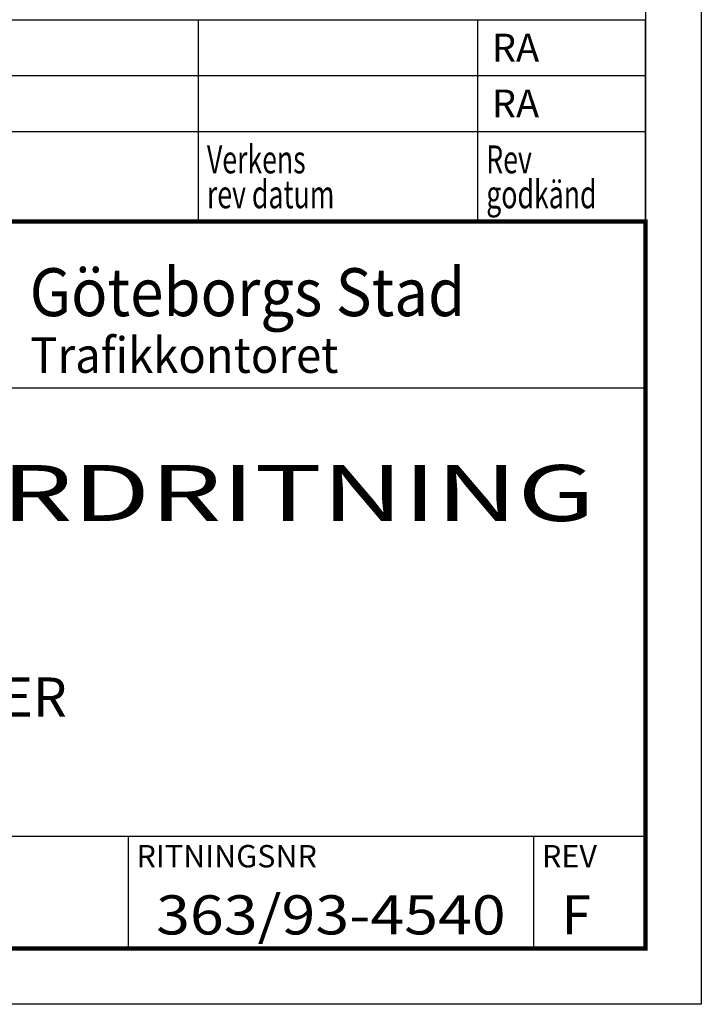
# Model space of a CAD drawing. Units: metres. Extents: x -580.3 to -563.5, y -317.6 to -305.7.
# Drawn here: x -564.7 to -563.5, y -317.6 to -315.9 of the extents above; entities that cross this region are included whole.
import ezdxf
from ezdxf.enums import TextEntityAlignment as Align

# ---------------------------------------------------------------- set-up
doc = ezdxf.new("R2010")
doc.units = ezdxf.units.M
doc.header["$LTSCALE"] = 0.4
for name, color, linetype in [('SL2', 30, 'CONTINUOUS'), ('ST032', 1, 'CONTINUOUS'), ('ST033', 30, 'CONTINUOUS'), ('ST034', 3, 'CONTINUOUS'), ('ST035', 1, 'CONTINUOUS')]:
    doc.layers.add(name, color=color, linetype=linetype)
doc.styles.add('ISO', font='iso8.shx')
doc.styles.add('ROMAN0', font='SIMPLEX')
doc.styles.add('SNABB', font='iso8')

# ---------------------------------------------------------------- blocks, each defined once
blk = doc.blocks.new('REV')
at = {"layer": 'ST032'}
for p, q in [((0, 5.25), (72, 5.25)), ((56, 0), (56, 5.25)), ((66, 0), (66, 5.25)), ((72, 0), (72, 5.25)), ((0, 3.25), (72, 3.25))]:
    blk.add_line(p, q, dxfattribs=at)
at = {"layer": 'ST032', "width": 0.7}
for s, p in [('Verkens', (56.3, 1.75)), ('Rev', (66.3, 1.75)), ('rev datum', (56.3, 0.5)), ('godkänd', (66.3, 0.5))]:
    blk.add_text(s, height=1, dxfattribs=at).set_placement(p)
at = {"layer": 'ST032'}
for tag, p, width in [('REV_LITT', (0.5, 3.75), 0.45), ('ANTAL_REV', (4.5, 3.75), 0.35), ('REV_DATUM', (8.5, 3.75), 0.45), ('VERK_REV_DATUM', (56.5, 3.75), 0.45), ('REV_GODKäND', (66.5, 3.75), 0.45)]:
    blk.add_attdef(tag, p, '', height=1, dxfattribs=dict(at, width=width))
at = {"layer": 'ST032', "style": 'SNABB', "width": 3.264706}
blk.add_attdef('REV_OMFATTNING', text='', height=1, dxfattribs=at).set_placement((18.5, 3.75), (55.5, 3.75), align=Align.FIT)
blk = doc.blocks.new('PREVDATA')
at = {"layer": 'ST032'}
for p, q in [((0, 2), (72, 2)), ((56, 0), (56, 2)), ((66, 0), (66, 2)), ((72, 0), (72, 2))]:
    blk.add_line(p, q, dxfattribs=at)
at = {"layer": 'ST032', "style": 'SNABB'}
for tag, p in [('REV_LITT', (0.5, 0.5)), ('ANTAL_REV', (4.5, 0.5)), ('REV_DATUM', (8.5, 0.5)), ('VERK_REV_DATUM', (56.5, 0.5)), ('REV_GODKäND', (66.5, 0.5))]:
    blk.add_attdef(tag, p, '', height=1, dxfattribs=at)
at = {"layer": 'ST032', "style": 'SNABB', "width": 3.894737}
blk.add_attdef('REV_OMFATTNING', text='', height=1, dxfattribs=at).set_placement((18.5, 0.5), (55.5, 0.5), align=Align.FIT)
blk = doc.blocks.new('EB2')
at = {"layer": 'ST032'}
for p, q in [((0, 3.778), (-68, 3.778)), ((-17.472, 3.778), (-17.472, 0)), ((-3.778, 3.778), (-3.778, 0))]:
    blk.add_line(p, q, dxfattribs=at)
at = {"layer": 'ST033', "const_width": 0.15, "flags": 128}
blk.add_lwpolyline([(-68, 0), (-68, 24.555), (0, 24.555), (0, 0)], close=True, dxfattribs=at)
at = {"layer": 'ST033'}
for tag, p, style in [('UNDERRUBRIK_1', (-36.205, 11.025), 'ROMAN0'), ('RITNINGSTYP', (-36.247, 7.83), 'ROMAN0'), ('UNDERRUBRIK_2', (-36.29, 4.635), 'ROMAN0'), ('REVIDERING', (-2.833, 0.472), 'ISO')]:
    blk.add_attdef(tag, p, '', height=1.322, dxfattribs=dict(at, style=style))
at = {"layer": 'ST033', "style": 'ISO'}
for tag, width, p, p2 in [('HANDLÄGGARE', 1.447407, (-67.055, 8.028), (-52.155, 8.028)), ('RITAD/KONSTRUERAD', 0.524691, (-56.666, 4.25), (-48.639, 4.25)), ('DWG-FIL', 1.451613, (-67.055, 4.25), (-58.555, 4.25)), ('GATUBOLAGETS_DIARIENUMMER', 0.35865, (-46.75, 4.25), (-38.722, 4.25)), ('DATUM_GODKÄND', 0.675974, (-67.055, 0.472), (-58.628, 0.472)), ('BESTÄLLARENS_OBJEKTSNUMMER', 0.494071, (-30.222, 0.472), (-18.417, 0.472)), ('SKALA', 1.06383, (-36.833, 0.472), (-32.111, 0.472)), ('RITNINGSNUMMER', 0.984252, (-16.528, 0.472), (-4.722, 0.472))]:
    blk.add_attdef(tag, text='', height=1.322, dxfattribs=dict(at, width=width)).set_placement(p, p2, align=Align.FIT)
at = {"layer": 'ST034', "style": 'ROMAN0', "width": 1.747189}
blk.add_attdef('PROJEKTNAMN', text='', height=1.889, dxfattribs=at).set_placement((-36.278, 14.437), (-1.705, 14.437), align=Align.FIT)
at = {"layer": 'ST035', "style": 'ISO'}
for s, p in [('RITNINGSNR', (-17.189, 2.739)), ('REV', (-3.494, 2.739))]:
    blk.add_text(s, height=0.7556, dxfattribs=at).set_placement(p)

msp = doc.modelspace()

# ---------------------------------------------------------------- linework, layer by layer
at = {"layer": 'ST032'}
msp.add_line((-563.6243, -316.5189), (-565.6243, -316.5189), dxfattribs=at)
at = {"layer": 'ST035'}
for p, q in [((-563.5243, -305.7421), (-563.5243, -317.6221)), ((-563.6243, -305.8421), (-563.6243, -317.5221)), ((-563.6243, -317.5221), (-579.8243, -317.5221)), ((-563.5243, -317.6221), (-580.3243, -317.6221))]:
    msp.add_line(p, q, dxfattribs=at)

# ---------------------------------------------------------------- block references
at = {"layer": 'SL2'}
ref = msp.add_blockref('REV', (-567.2243, -316.2221), dxfattribs=dict(at, xscale=0.05, yscale=0.05, zscale=0.05))
ref.add_attrib('REV_GODKäND', 'RA', (-563.8993, -316.0346), dxfattribs={"layer": 'ST032', "height": 0.05, "style": 'SNABB'})
at = {"layer": 'ST032'}
ref = msp.add_blockref('PREVDATA', (-567.2243, -315.9596), dxfattribs=dict(at, xscale=0.05, yscale=0.05, zscale=0.05))
ref.add_attrib('REV_GODKäND', 'RA     ', (-563.8993, -315.9346), dxfattribs={"height": 0.05, "style": 'SNABB'})
ref = msp.add_blockref('EB2', (-563.6243, -317.5221), dxfattribs=dict(at, xscale=0.05300000000000001, yscale=0.05300000000000001, zscale=0.05300000000000001))
ref.add_attrib('PROJEKTNAMN', 'STANDARDRITNING', dxfattribs={"layer": 'ST034', "height": 0.100111, "style": 'ROMAN0', "width": 1.367906}).set_placement((-565.5471, -316.7569), (-563.7147, -316.7569), align=Align.FIT)
ref.add_attrib('RITNINGSTYP', 'PRINCIPSEKTIONER', (-565.5454, -317.1071), dxfattribs={"layer": 'ST033', "height": 0.070077, "style": 'ROMAN0'})
ref.add_attrib('RITNINGSNUMMER', '363/93-4540', dxfattribs={"layer": 'ST033', "height": 0.070077, "style": 'ISO', "width": 1.213592}).set_placement((-564.5003, -317.497), (-563.8746, -317.497), align=Align.FIT)
ref.add_attrib('REVIDERING', 'F', (-563.7745, -317.497), dxfattribs={"layer": 'ST033', "height": 0.0701, "style": 'ISO'})

# ---------------------------------------------------------------- texts
for s, height, width, p, p2 in [('Göteborgs Stad', 0.085716, 0.665668, (-564.7266, -316.3902), (-563.9468, -316.3902)), ('Trafikkontoret', 0.06363, 0.666801, (-564.7256, -316.4918), (-564.174, -316.4918))]:
    msp.add_text(s, height=height, dxfattribs=dict(at, width=width)).set_placement(p, p2, align=Align.FIT)

doc.saveas('drawing.dxf')
